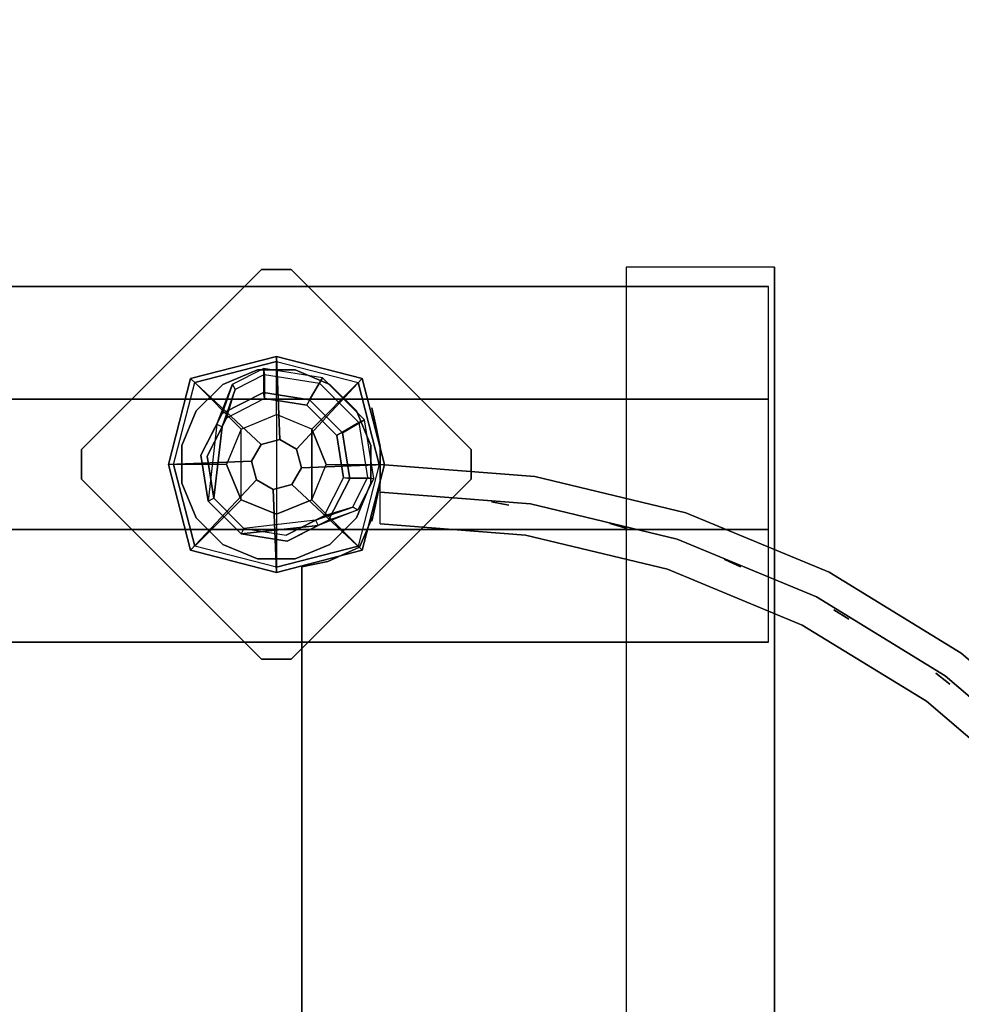
# Model space of a CAD drawing. Units: millimetres. Extents: x -4588 to 2991, y -6218 to 2467.
# Drawn here: x -87 to 231, y -1516 to -1184 of the extents above; entities that cross this region are included whole.
import ezdxf

# ---------------------------------------------------------------- set-up
doc = ezdxf.new("R2010")
doc.units = ezdxf.units.MM
doc.header["$LTSCALE"] = 0.2
doc.header["$MEASUREMENT"] = 0
doc.header["$PDMODE"] = 1
doc.layers.add('HAGS-Dim Plan', color=7, linetype='Continuous', lineweight=100)
for name, color, linetype in [('HAGS-FOUND', 8, 'Continuous'), ('HAGS1', 7, 'Continuous'), ('HAGS3', 7, 'Continuous'), ('PL-Black', 250, 'Continuous'), ('PLW-Brown', 26, 'Continuous'), ('ST-Gray-3500', 9, 'Continuous'), ('UM ST', 8, 'Continuous'), ('W-Barkbrun', 32, 'Continuous')]:
    doc.layers.add(name, color=color, linetype=linetype)
doc.styles.get("Standard").update_dxf_attribs({"font": 'g13f12d.shx', "height": 300})
doc.dimstyles.new('HAGS - Dim Plan', dxfattribs={"dimtxt": 300, "dimasz": 200, "dimexe": 0.18, "dimexo": 0.0625, "dimgap": 150, "dimtad": 0, "dimlfac": 0.001, "dimrnd": 0.05, "dimzin": 1, "dimdsep": 46, "dimtxsty": 'Standard', "dimblk": 'HAGS - Dim Plan arrow', "dimcen": 0.1, "dimse1": 1, "dimse2": 1, "dimclrd": 1, "dimadec": 0, "dimazin": 0, "dimtfac": 1, "dimtofl": 0, "dimtmove": 0, "dimatfit": 3, "dimfxl": 1, "dimtolj": 1, "dimtzin": 0, "dimarcsym": 0})

# ---------------------------------------------------------------- blocks, each defined once
blk = doc.blocks.new('620072')
at = {"layer": 'HAGS-FOUND'}
for points, invisible_edges in [([(-166, 60, -406), (-166, 60, -427), (333.5, 60, -427), (333.5, 60, -406)], 4), ([(333.5, 22, -427), (333.5, 60, -427), (-166, 60, -427), (-166, 22, -427)], 1), ([(-166, 22, -406), (333.5, 22, -406), (333.5, 22, -427), (-166, 22, -427)], 2), ([(333.5, -22, -406), (333.5, 22, -406), (-166, 22, -406), (-166, -22, -406)], 1), ([(-166, -22, -406), (-166, -22, -427), (333.5, -22, -427), (333.5, -22, -406)], 4), ([(333.5, -60, -427), (333.5, -22, -427), (-166, -22, -427), (-166, -60, -427)], 1), ([(-166, -60, -406), (-166, -60, -427), (333.5, -60, -427), (333.5, -60, -406)], 4)]:
    blk.add_3dface(points, dxfattribs=dict(at, invisible_edges=invisible_edges))
blk = doc.blocks.new('620076')
at = {"layer": 'HAGS-FOUND'}
for points in [[(-66.5, -118, -404), (-66.5, -168, -404), (733.5, -168, -404), (733.5, -118, -404)], [(733.5, -168, -424), (733.5, -168, -404), (-66.5, -168, -404), (-66.5, -168, -424)]]:
    blk.add_3dface(points, dxfattribs=at)
blk = doc.blocks.new('620084')
at = {"layer": 'HAGS-FOUND', "color": 7}
for p, q in [((-3.59, 25.92, -396.18), (-17.58, 18.79, -396.18)), ((-3.26, 23.84, -75.98), (-16.09, 17.31, -75.98)), ((11.91, 23.46, -396.18), (-3.59, 25.92, -396.18)), ((10.96, 21.59, -75.98), (-3.26, 23.84, -75.98)), ((23.01, 12.36, -396.18), (11.91, 23.46, -396.18)), ((-13.16, 18.8, -75.98), (-14.07, 20.58, -75.98)), ((21.14, 11.41, -75.98), (10.96, 21.59, -75.98)), ((-17.58, 18.79, -396.18), (-24.7, 4.81, -396.18)), ((-16.09, 17.31, -75.98), (-22.63, 4.48, -75.98)), ((23.39, -2.81, -75.98), (21.14, 11.41, -75.98)), ((25.47, -3.14, -396.18), (23.01, 12.36, -396.18)), ((-24.7, 4.81, -396.18), (-22.25, -10.7, -396.18)), ((-22.63, 4.48, -75.98), (-20.38, -9.74, -75.98)), ((16.86, -15.64, -75.98), (23.39, -2.81, -75.98)), ((18.34, -17.13, -396.18), (25.47, -3.14, -396.18)), ((-20.38, -9.74, -75.98), (-10.19, -19.93, -75.98)), ((-22.25, -10.7, -396.18), (-11.15, -21.8, -396.18)), ((20.13, -13.62, -75.98), (18.35, -12.71, -75.98)), ((4.03, -22.18, -75.98), (16.86, -15.64, -75.98)), ((4.36, -24.26, -396.18), (18.34, -17.13, -396.18)), ((-11.15, -21.8, -396.18), (4.36, -24.26, -396.18)), ((-10.19, -19.93, -75.98), (4.03, -22.18, -75.98))]:
    blk.add_line(p, q, dxfattribs=at)
for points, invisible_edges in [([(-4.98, -65.7, -400.2), (65.73, 5.01, -400.2), (5.02, 65.72, -400.2), (-65.69, -4.99, -400.2)], 5), ([(-4.98, -65.7, -396.2), (65.73, 5.01, -396.2), (5.02, 65.72, -396.2), (-65.69, -4.99, -396.2)], 5), ([(5.02, 65.72, -396.2), (-65.69, -4.99, -396.2), (-65.69, 5.01, -396.2), (-4.98, 65.72, -396.2)], 1), ([(5.02, 65.72, -400.2), (-65.69, -4.99, -400.2), (-65.69, 5.01, -400.2), (-4.98, 65.72, -400.2)], 1), ([(-14.07, 20.58, -0.98), (-14.07, 20.58, -75.98), (-3.59, 25.92, -75.98), (-14.07, 20.58, -0.98)], 1), ([(10.96, 21.59, -75.98), (11.91, 23.46, -75.98), (-14.07, 20.58, -0.98), (-13.16, 18.8, -0.98)], 4), ([(-17.58, 18.79, -0.98), (-17.58, 18.79, -75.98), (-14.07, 20.58, -75.98), (-14.07, 20.58, -0.98)], 12), ([(-24.7, 4.81, -75.98), (-24.7, 4.81, -0.98), (-17.58, 18.79, -0.98), (-17.58, 18.79, -75.98)], 2), ([(-22.63, 4.48, -75.98), (-22.63, 4.48, -0.98), (-16.09, 17.31, -0.98), (-16.09, 17.31, -75.98)], 2), ([(-16.09, 17.31, -0.98), (-16.09, 17.31, -75.98), (-13.16, 18.8, -75.98), (-13.16, 18.8, -0.98)], 8), ([(23.01, 12.36, -75.98), (21.14, 11.41, -75.98), (18.35, -12.71, -0.98), (20.13, -13.62, -0.98)], 4), ([(-22.25, -10.7, -0.98), (-22.25, -10.7, -75.98), (-24.7, 4.81, -75.98), (-24.7, 4.81, -0.98)], 8), ([(-20.38, -9.74, -0.98), (-20.38, -9.74, -75.98), (-22.63, 4.48, -75.98), (-22.63, 4.48, -0.98)], 8), ([(65.73, -4.99, -396.2), (5.02, -65.7, -396.2), (-4.98, -65.7, -396.2), (65.73, 5.01, -396.2)], 4), ([(65.73, -4.99, -400.2), (5.02, -65.7, -400.2), (-4.98, -65.7, -400.2), (65.73, 5.01, -400.2)], 4), ([(20.13, -13.62, -0.98), (25.47, -3.14, -75.98), (20.13, -13.62, -75.98), (20.13, -13.62, -0.98)], 4), ([(-10.19, -19.93, -75.98), (-10.19, -19.93, -0.98), (-20.38, -9.74, -0.98), (-20.38, -9.74, -75.98)], 2), ([(-11.15, -21.8, -75.98), (-11.15, -21.8, -0.98), (-22.25, -10.7, -0.98), (-22.25, -10.7, -75.98)], 2), ([(18.35, -12.71, -75.98), (16.86, -15.64, -75.98), (16.86, -15.64, -0.98), (18.35, -12.71, -0.98)], 4), ([(16.86, -15.64, -75.98), (16.86, -15.64, -0.98), (4.03, -22.18, -0.98), (4.03, -22.18, -75.98)], 2), ([(20.13, -13.62, -75.98), (18.34, -17.13, -75.98), (18.34, -17.13, -0.98), (20.13, -13.62, -0.98)], 12), ([(18.34, -17.13, -75.98), (4.36, -24.26, -75.98), (4.36, -24.26, -0.98), (18.34, -17.13, -0.98)], 4), ([(4.36, -24.26, -75.98), (-11.15, -21.8, -75.98), (-11.15, -21.8, -0.98), (4.36, -24.26, -0.98)], 4), ([(4.03, -22.18, -0.98), (4.03, -22.18, -75.98), (-10.19, -19.93, -75.98), (-10.19, -19.93, -0.98)], 8)]:
    blk.add_3dface(points, dxfattribs=dict(at, invisible_edges=invisible_edges))
for points in [[(-65.69, 5.01, -396.2), (-65.69, 5.01, -400.2), (-4.98, 65.72, -400.2), (-4.98, 65.72, -396.2)], [(-4.98, 65.72, -400.2), (-4.98, 65.72, -396.2), (5.02, 65.72, -396.2), (5.02, 65.72, -400.2)], [(5.02, 65.72, -396.2), (5.02, 65.72, -400.2), (65.73, 5.01, -400.2), (65.73, 5.01, -396.2)], [(-17.58, 18.79, -396.18), (-17.58, 18.79, -75.98), (-3.59, 25.92, -75.98), (-3.59, 25.92, -396.18)], [(-14.07, 20.58, -0.98), (11.91, 23.46, -75.98), (-3.59, 25.92, -75.98), (-14.07, 20.58, -0.98)], [(-13.16, 18.8, -0.98), (10.96, 21.59, -75.98), (-3.26, 23.84, -75.98), (-13.16, 18.8, -0.98)], [(-13.16, 18.8, -0.98), (-3.26, 23.84, -75.98), (-13.16, 18.8, -75.98), (-13.16, 18.8, -0.98)], [(-3.59, 25.92, -75.98), (-3.59, 25.92, -396.18), (11.91, 23.46, -396.18), (11.91, 23.46, -75.98)], [(11.91, 23.46, -396.18), (11.91, 23.46, -75.98), (23.01, 12.36, -75.98), (23.01, 12.36, -396.18)], [(-24.7, 4.81, -75.98), (-24.7, 4.81, -396.18), (-17.58, 18.79, -396.18), (-17.58, 18.79, -75.98)], [(18.35, -12.71, -0.98), (21.14, 11.41, -75.98), (23.39, -2.81, -75.98), (18.35, -12.71, -0.98)], [(20.13, -13.62, -0.98), (23.01, 12.36, -75.98), (25.47, -3.14, -75.98), (20.13, -13.62, -0.98)], [(23.01, 12.36, -75.98), (23.01, 12.36, -396.18), (25.47, -3.14, -396.18), (25.47, -3.14, -75.98)], [(-65.69, -4.99, -400.2), (-65.69, -4.99, -396.2), (-65.69, 5.01, -396.2), (-65.69, 5.01, -400.2)], [(-22.25, -10.7, -396.18), (-22.25, -10.7, -75.98), (-24.7, 4.81, -75.98), (-24.7, 4.81, -396.18)], [(65.73, 5.01, -400.2), (65.73, 5.01, -396.2), (65.73, -4.99, -396.2), (65.73, -4.99, -400.2)], [(25.47, -3.14, -396.18), (25.47, -3.14, -75.98), (18.34, -17.13, -75.98), (18.34, -17.13, -396.18)], [(18.35, -12.71, -0.98), (23.39, -2.81, -75.98), (18.35, -12.71, -75.98), (18.35, -12.71, -0.98)], [(-4.98, -65.7, -396.2), (-4.98, -65.7, -400.2), (-65.69, -4.99, -400.2), (-65.69, -4.99, -396.2)], [(65.73, -4.99, -396.2), (65.73, -4.99, -400.2), (5.02, -65.7, -400.2), (5.02, -65.7, -396.2)], [(-11.15, -21.8, -75.98), (-11.15, -21.8, -396.18), (-22.25, -10.7, -396.18), (-22.25, -10.7, -75.98)], [(18.34, -17.13, -75.98), (18.34, -17.13, -396.18), (4.36, -24.26, -396.18), (4.36, -24.26, -75.98)], [(4.36, -24.26, -396.18), (4.36, -24.26, -75.98), (-11.15, -21.8, -75.98), (-11.15, -21.8, -396.18)], [(5.02, -65.7, -400.2), (5.02, -65.7, -396.2), (-4.98, -65.7, -396.2), (-4.98, -65.7, -400.2)]]:
    blk.add_3dface(points, dxfattribs=at)
at = {"layer": 'UM ST', "color": 7}
for points, invisible_edges in [([(27.04, -18.05, 70.06), (-18.04, 27.03, 70.06), (-6.32, 31.88, 70.06), (31.89, -6.33, 70.06)], 5), ([(27.04, -18.05, 64.06), (-18.04, 27.03, 64.06), (-6.32, 31.88, 64.06), (31.89, -6.33, 64.06)], 5), ([(-18.04, 27.03, 64.06), (-18.04, 27.03, 70.06), (-6.32, 31.88, 70.06), (-6.32, 31.88, 64.06)], 5), ([(-6.32, 31.88, 70.06), (31.89, -6.33, 70.06), (31.89, 6.35, 70.06), (6.36, 31.88, 70.06)], 5), ([(-6.32, 31.88, 64.06), (31.89, -6.33, 64.06), (31.89, 6.35, 64.06), (6.36, 31.88, 64.06)], 5), ([(-6.32, 31.88, 70.06), (-6.32, 31.88, 64.06), (6.36, 31.88, 64.06), (6.36, 31.88, 70.06)], 5), ([(31.89, 6.35, 70.06), (6.36, 31.88, 70.06), (18.07, 27.03, 70.06), (27.04, 18.06, 70.06)], 1), ([(31.89, 6.35, 64.06), (6.36, 31.88, 64.06), (18.07, 27.03, 64.06), (27.04, 18.06, 64.06)], 1), ([(6.36, 31.88, 64.06), (6.36, 31.88, 70.06), (18.07, 27.03, 70.06), (18.07, 27.03, 64.06)], 5), ([(-27.01, 18.06, 64.06), (18.07, -27.01, 64.06), (27.04, -18.05, 64.06), (-18.04, 27.03, 64.06)], 5), ([(-27.01, 18.06, 70.06), (18.07, -27.01, 70.06), (27.04, -18.05, 70.06), (-18.04, 27.03, 70.06)], 5), ([(-27.01, 18.06, 70.06), (-27.01, 18.06, 64.06), (-18.04, 27.03, 64.06), (-18.04, 27.03, 70.06)], 5), ([(18.07, 27.03, 70.06), (18.07, 27.03, 64.06), (27.04, 18.06, 64.06), (27.04, 18.06, 70.06)], 5), ([(-25.71, 14.39, 24.02), (-27.49, 15.29, 24.02), (-14.07, 20.58, -0.98), (-13.16, 18.8, -0.98)], 4), ([(-27.49, 15.29, 24.02), (-14.07, 20.58, -0.98), (-17.58, 18.79, -0.98), (-27.49, 15.29, 24.02)], 2), ([(-32.84, 4.79, 24.02), (-24.7, 4.81, -0.98), (-17.58, 18.79, -0.98), (-27.49, 15.29, 24.02)], 10), ([(6.36, -31.87, 70.06), (-31.86, 6.35, 70.06), (-27.01, 18.06, 70.06), (18.07, -27.01, 70.06)], 5), ([(6.36, -31.87, 64.06), (-31.86, 6.35, 64.06), (-27.01, 18.06, 64.06), (18.07, -27.01, 64.06)], 5), ([(-31.86, 6.35, 64.06), (-31.86, 6.35, 70.06), (-27.01, 18.06, 70.06), (-27.01, 18.06, 64.06)], 5), ([(-22.63, 4.48, -0.98), (-30.76, 4.46, 24.02), (-25.71, 14.39, 24.02), (-16.09, 17.31, -0.98)], 10), ([(-25.71, 14.39, 24.02), (-13.16, 18.8, -0.98), (-16.09, 17.31, -0.98), (-25.71, 14.39, 24.02)], 2), ([(-24.7, 4.81, -0.98), (-22.63, 4.48, -0.98), (-16.09, 17.31, -0.98), (-17.58, 18.79, -0.98)], 14), ([(27.04, 18.06, 64.06), (27.04, 18.06, 70.06), (31.89, 6.35, 70.06), (31.89, 6.35, 64.06)], 5), ([(-32.84, 4.79, 24.02), (-32.84, 4.79, 64.02), (-27.49, 15.29, 64.02), (-27.49, 15.29, 24.02)], 8), ([(-30.76, 4.46, 24.02), (-32.84, 4.79, 24.02), (-27.49, 15.29, 24.02), (-25.71, 14.39, 24.02)], 10), ([(-25.71, 14.39, 24.02), (-25.71, 14.39, 64.02), (-30.76, 4.46, 64.02), (-30.76, 4.46, 24.02)], 8), ([(-22.25, -10.7, -0.98), (-29.7, -15.05, 24.02), (-32.84, 4.79, 24.02), (-24.7, 4.81, -0.98)], 10), ([(-29.7, -15.05, 64.02), (-29.7, -15.05, 24.02), (-32.84, 4.79, 24.02), (-32.84, 4.79, 64.02)], 2), ([(-29.7, -15.05, 24.02), (-27.83, -14.09, 24.02), (-30.76, 4.46, 24.02), (-32.84, 4.79, 24.02)], 10), ([(-31.86, -6.33, 70.06), (-6.32, -31.87, 70.06), (6.36, -31.87, 70.06), (-31.86, 6.35, 70.06)], 5), ([(-31.86, -6.33, 64.06), (-6.32, -31.87, 64.06), (6.36, -31.87, 64.06), (-31.86, 6.35, 64.06)], 5), ([(-31.86, -6.33, 70.06), (-31.86, -6.33, 64.06), (-31.86, 6.35, 64.06), (-31.86, 6.35, 70.06)], 5), ([(-27.83, -14.09, 24.02), (-20.38, -9.74, -0.98), (-22.63, 4.48, -0.98), (-30.76, 4.46, 24.02)], 10), ([(-30.76, 4.46, 64.02), (-30.76, 4.46, 24.02), (-27.83, -14.09, 24.02), (-27.83, -14.09, 64.02)], 2), ([(-20.38, -9.74, -0.98), (-22.25, -10.7, -0.98), (-24.7, 4.81, -0.98), (-22.63, 4.48, -0.98)], 11), ([(31.89, 6.35, 70.06), (31.89, 6.35, 64.06), (31.89, -6.33, 64.06), (31.89, -6.33, 70.06)], 5), ([(-21.96, -3.98, -0.98), (-23.87, -4.6, -0.98), (-25.08, -0.86, -0.98), (-22.98, -0.86, -0.98)], 15), ([(-18.04, -27.01, 70.06), (-27.01, -18.05, 70.06), (-31.86, -6.33, 70.06), (-6.32, -31.87, 70.06)], 4), ([(-18.04, -27.01, 64.06), (-27.01, -18.05, 64.06), (-31.86, -6.33, 64.06), (-6.32, -31.87, 64.06)], 4), ([(-27.01, -18.05, 64.06), (-27.01, -18.05, 70.06), (-31.86, -6.33, 70.06), (-31.86, -6.33, 64.06)], 5), ([(31.89, -6.33, 64.06), (31.89, -6.33, 70.06), (27.04, -18.05, 70.06), (27.04, -18.05, 64.06)], 5), ([(-10.19, -19.93, -0.98), (-14.54, -27.38, 24.02), (-27.83, -14.09, 24.02), (-20.38, -9.74, -0.98)], 10), ([(-11.15, -21.8, -0.98), (-10.19, -19.93, -0.98), (-20.38, -9.74, -0.98), (-22.25, -10.7, -0.98)], 14), ([(-15.5, -29.25, 24.02), (-11.15, -21.8, -0.98), (-22.25, -10.7, -0.98), (-29.7, -15.05, 24.02)], 10), ([(20.13, -13.62, -0.98), (18.35, -12.71, -0.98), (13.94, -25.26, 24.02), (14.84, -27.04, 24.02)], 5), ([(13.94, -25.26, 24.02), (18.35, -12.71, -0.98), (16.86, -15.64, -0.98), (13.94, -25.26, 24.02)], 2), ([(-14.54, -27.38, 24.02), (-15.5, -29.25, 24.02), (-29.7, -15.05, 24.02), (-27.83, -14.09, 24.02)], 10), ([(-15.5, -29.25, 24.02), (-15.5, -29.25, 64.02), (-29.7, -15.05, 64.02), (-29.7, -15.05, 24.02)], 8), ([(-27.83, -14.09, 24.02), (-27.83, -14.09, 64.02), (-14.54, -27.38, 64.02), (-14.54, -27.38, 24.02)], 8), ([(16.86, -15.64, -0.98), (13.94, -25.26, 24.02), (4.01, -30.32, 24.02), (4.03, -22.18, -0.98)], 10), ([(18.34, -17.13, -0.98), (16.86, -15.64, -0.98), (4.03, -22.18, -0.98), (4.36, -24.26, -0.98)], 11), ([(14.84, -27.04, 24.02), (18.34, -17.13, -0.98), (20.13, -13.62, -0.98), (14.84, -27.04, 24.02)], 2), ([(-18.04, -27.01, 70.06), (-18.04, -27.01, 64.06), (-27.01, -18.05, 64.06), (-27.01, -18.05, 70.06)], 5), ([(4.34, -32.39, 24.02), (4.36, -24.26, -0.98), (18.34, -17.13, -0.98), (14.84, -27.04, 24.02)], 10), ([(27.04, -18.05, 70.06), (27.04, -18.05, 64.06), (18.07, -27.01, 64.06), (18.07, -27.01, 70.06)], 5), ([(-11.15, -21.8, -0.98), (-15.5, -29.25, 24.02), (4.34, -32.39, 24.02), (4.36, -24.26, -0.98)], 10), ([(4.01, -30.32, 24.02), (4.03, -22.18, -0.98), (-10.19, -19.93, -0.98), (-14.54, -27.38, 24.02)], 10), ([(4.03, -22.18, -0.98), (4.36, -24.26, -0.98), (-11.15, -21.8, -0.98), (-10.19, -19.93, -0.98)], 10), ([(4.01, -30.32, 24.02), (4.01, -30.32, 64.02), (13.94, -25.26, 64.02), (13.94, -25.26, 24.02)], 8), ([(13.94, -25.26, 64.02), (13.94, -25.26, 24.02), (14.84, -27.04, 24.02), (14.84, -27.04, 64.02)], 2), ([(-6.32, -31.87, 64.06), (-6.32, -31.87, 70.06), (-18.04, -27.01, 70.06), (-18.04, -27.01, 64.06)], 5), ([(4.34, -32.39, 24.02), (4.01, -30.32, 24.02), (-14.54, -27.38, 24.02), (-15.5, -29.25, 24.02)], 11), ([(4.34, -32.39, 64.02), (4.34, -32.39, 24.02), (-15.5, -29.25, 24.02), (-15.5, -29.25, 64.02)], 2), ([(-14.54, -27.38, 64.02), (-14.54, -27.38, 24.02), (4.01, -30.32, 24.02), (4.01, -30.32, 64.02)], 2), ([(14.84, -27.04, 24.02), (14.84, -27.04, 64.02), (4.34, -32.39, 64.02), (4.34, -32.39, 24.02)], 8), ([(18.07, -27.01, 64.06), (18.07, -27.01, 70.06), (6.36, -31.87, 70.06), (6.36, -31.87, 64.06)], 5), ([(6.36, -31.87, 70.06), (6.36, -31.87, 64.06), (-6.32, -31.87, 64.06), (-6.32, -31.87, 70.06)], 5)]:
    blk.add_3dface(points, dxfattribs=dict(at, invisible_edges=invisible_edges))
for points in [[(-30.76, 4.46, 64.02), (-32.84, 4.79, 64.02), (-27.49, 15.29, 64.02), (-25.71, 14.39, 64.02)], [(-27.49, 15.29, 64.02), (-27.49, 15.29, 24.02), (-25.71, 14.39, 24.02), (-25.71, 14.39, 64.02)], [(-29.7, -15.05, 64.02), (-27.83, -14.09, 64.02), (-30.76, 4.46, 64.02), (-32.84, 4.79, 64.02)], [(-14.54, -27.38, 64.02), (-15.5, -29.25, 64.02), (-29.7, -15.05, 64.02), (-27.83, -14.09, 64.02)], [(13.94, -25.26, 64.02), (14.84, -27.04, 64.02), (4.34, -32.39, 64.02), (4.01, -30.32, 64.02)], [(4.34, -32.39, 64.02), (4.01, -30.32, 64.02), (-14.54, -27.38, 64.02), (-15.5, -29.25, 64.02)]]:
    blk.add_3dface(points, dxfattribs=at)
at = {"flags": 3}
for tag, p in [('DATE', (0, 0)), ('ARTNR', (0, -17.5))]:
    blk.add_attdef(tag, p, '', height=15, dxfattribs=at)
blk = doc.blocks.new('8045161')
at = {"layer": 'PLW-Brown'}
for points, invisible_edges in [([(632.49, -8.51, -15), (34.51, -8.51, -15), (32.69, -17.28, -15), (634.31, -17.28, -15)], 4), ([(632.49, -8.51), (34.51, -8.51), (32.69, -17.28), (634.31, -17.28)], 4), ([(32.69, -17.28, -15), (634.31, -17.28, -15), (639.11, -27.96, -15), (27.89, -27.96, -15)], 5), ([(32.69, -17.28), (634.31, -17.28), (639.11, -27.96), (27.89, -27.96)], 5), ([(639.11, -27.96, -15), (27.89, -27.96, -15), (17.2, -32.6, -15), (649.8, -32.6, -15)], 5), ([(639.11, -27.96), (27.89, -27.96), (17.2, -32.6), (649.8, -32.6)], 5), ([(17.2, -32.6, -15), (649.8, -32.6, -15), (660.9, -35, -15), (6.1, -35, -15)], 5), ([(17.2, -32.6), (649.8, -32.6), (660.9, -35), (6.1, -35)], 5), ([(333.5, -35, -15), (529.53, -304.81, -15), (569.32, -270.82, -15), (603.31, -231.03, -15)], 9), ([(333.5, -35, -15), (603.31, -231.03, -15), (630.65, -186.41, -15), (650.68, -138.06, -15)], 9), ([(333.5, -35, -15), (436.56, -352.18, -15), (484.91, -332.15, -15), (529.53, -304.81, -15)], 9), ([(333.5, -35, -15), (650.68, -138.06, -15), (662.89, -87.17, -15), (667, -35, -15)], 9), ([(333.5, -35), (650.68, -138.06), (662.89, -87.17), (667, -35)], 9), ([(333.5, -35), (529.53, -304.81), (569.32, -270.82), (603.31, -231.03)], 9), ([(333.5, -35), (436.56, -352.18), (484.91, -332.15), (529.53, -304.81)], 9), ([(333.5, -35), (603.31, -231.03), (630.65, -186.41), (650.68, -138.06)], 9), ([(667, -35, -15), (662.89, -87.17, -15), (660.9, -35, -15), (667, -35, -15)], 2), ([(667, -35), (662.89, -87.17), (660.9, -35), (667, -35)], 2), ([(667, -35), (667, -35, -15), (662.89, -87.17, -15), (662.89, -87.17)], 4), ([(662.89, -87.17, -15), (662.89, -87.17), (650.68, -138.06), (650.68, -138.06, -15)], 5), ([(650.68, -138.06), (650.68, -138.06, -15), (630.65, -186.41, -15), (630.65, -186.41)], 5), ([(630.65, -186.41, -15), (630.65, -186.41), (603.31, -231.03), (603.31, -231.03, -15)], 5), ([(603.31, -231.03), (603.31, -231.03, -15), (569.32, -270.82, -15), (569.32, -270.82)], 5)]:
    blk.add_3dface(points, dxfattribs=dict(at, invisible_edges=invisible_edges))
blk.add_3dface([(632.49, -8.51), (632.49, -8.51, -15), (34.51, -8.51, -15), (34.51, -8.51)], dxfattribs=at)
at = {"layer": 'ST-Gray-3500', "color": 9}
blk.add_line((667, -35, 713), (667, -35, 109), dxfattribs=at)
for points, invisible_edges in [([(634.31, -17.28), (634.31, -17.28, -80), (632.49, -8.51, -60), (632.49, -8.51)], 1), ([(639.11, -27.96, -100), (639.11, -27.96), (634.31, -17.28), (634.31, -17.28, -80)], 5), ([(649.8, -32.6), (649.8, -32.6, -100), (639.11, -27.96, -100), (639.11, -27.96)], 5), ([(653.38, -33.39, 791.06), (647.88, -32.22, 786.98), (647.88, -32.22, 36.02), (653.38, -33.39, 31.94)], 8), ([(660.9, -35, -80), (660.9, -35), (649.8, -32.6), (649.8, -32.6, -100)], 5), ([(680.62, -33.39, 791.06), (686.12, -32.22, 786.98), (686.12, -32.22, 36.02), (680.62, -33.39, 31.94)], 8), ([(647, -35, 109), (647, -35, 79), (643.14, -84.04, 79), (643.14, -84.04, 109)], 4), ([(647, -35, 79), (667, -35, 79), (662.89, -87.17, 79), (643.14, -84.04, 79)], 4), ([(647, -35, 109), (667, -35, 109), (662.89, -87.17, 109), (643.14, -84.04, 109)], 4), ([(647, -35, 743), (647, -35, 713), (643.14, -84.04, 713), (643.14, -84.04, 743)], 4), ([(647, -35, 713), (667, -35, 713), (662.89, -87.17, 713), (643.14, -84.04, 713)], 4), ([(647, -35, 743), (667, -35, 743), (662.89, -87.17, 743), (643.14, -84.04, 743)], 4), ([(660.97, -35, 793.58), (653.38, -33.39, 791.06), (653.38, -33.39, 31.94), (660.97, -35, 29.42)], 10), ([(653.66, -85.71, 182.61), (653.66, -85.71, 188.63), (657.65, -35, 188.63), (657.65, -35, 182.61)], 1), ([(653.66, -85.71, 217.27), (653.66, -85.71, 223.29), (657.65, -35, 223.29), (657.65, -35, 217.27)], 1), ([(653.66, -85.71, 251.93), (653.66, -85.71, 257.95), (657.65, -35, 257.95), (657.65, -35, 251.93)], 1), ([(653.66, -85.71, 286.59), (653.66, -85.71, 292.61), (657.65, -35, 292.61), (657.65, -35, 286.59)], 1), ([(653.66, -85.71, 321.25), (653.66, -85.71, 327.27), (657.65, -35, 327.27), (657.65, -35, 321.25)], 1), ([(653.66, -85.71, 356.57), (653.66, -85.71, 362.59), (657.65, -35, 362.59), (657.65, -35, 356.57)], 1), ([(653.66, -85.71, 634.13), (653.66, -85.71, 640.15), (657.65, -35, 640.15), (657.65, -35, 634.13)], 1), ([(653.66, -85.71, 431.31), (653.66, -85.71, 437.33), (657.65, -35, 437.33), (657.65, -35, 431.31)], 1), ([(653.66, -85.71, 391.23), (653.66, -85.71, 397.25), (657.65, -35, 397.25), (657.65, -35, 391.23)], 1), ([(653.66, -85.71, 472.05), (653.66, -85.71, 478.07), (657.65, -35, 478.07), (657.65, -35, 472.05)], 1), ([(653.66, -85.71, 512.79), (653.66, -85.71, 518.81), (657.65, -35, 518.81), (657.65, -35, 512.79)], 1), ([(653.66, -85.71, 553.53), (653.66, -85.71, 559.55), (657.65, -35, 559.55), (657.65, -35, 553.53)], 1), ([(653.66, -85.71, 593.53), (653.66, -85.71, 599.55), (657.65, -35, 599.55), (657.65, -35, 593.53)], 1), ([(653.66, -85.71, 674.79), (653.66, -85.71, 680.81), (657.65, -35, 680.81), (657.65, -35, 674.79)], 1), ([(653.66, -85.71, 143.61), (653.66, -85.71, 149.63), (657.65, -35, 149.63), (657.65, -35, 143.61)], 1), ([(667, -35), (667, -35, -60), (660.9, -35, -80), (660.9, -35)], 4), ([(662.25, -35, 794), (660.97, -35, 793.58), (660.97, -35, 29.42), (662.25, -35, 29)], 10), ([(662.25, -35, 794), (671.75, -35, 794), (671.75, -35, 29), (662.25, -35, 29)], 10), ([(667, -35, 109), (667, -35, 79), (662.89, -87.17, 79), (662.89, -87.17, 109)], 4), ([(667, -35, 743), (667, -35, 713), (662.89, -87.17, 713), (662.89, -87.17, 743)], 4), ([(671.75, -35, 794), (673.03, -35, 793.58), (673.03, -35, 29.42), (671.75, -35, 29)], 10), ([(673.03, -35, 793.58), (680.62, -33.39, 791.06), (680.62, -33.39, 31.94), (673.03, -35, 29.42)], 10), ([(631.66, -131.88, 79), (643.14, -84.04, 79), (643.14, -84.04, 109), (631.66, -131.88, 109)], 10), ([(650.68, -138.06, 79), (662.89, -87.17, 79), (643.14, -84.04, 79), (631.66, -131.88, 79)], 10), ([(650.68, -138.06, 109), (662.89, -87.17, 109), (643.14, -84.04, 109), (631.66, -131.88, 109)], 10), ([(631.66, -131.88, 713), (643.14, -84.04, 713), (643.14, -84.04, 743), (631.66, -131.88, 743)], 10), ([(650.68, -138.06, 713), (662.89, -87.17, 713), (643.14, -84.04, 713), (631.66, -131.88, 713)], 10), ([(650.68, -138.06, 743), (662.89, -87.17, 743), (643.14, -84.04, 743), (631.66, -131.88, 743)], 10), ([(641.78, -135.17, 188.63), (641.78, -135.17, 182.61), (653.66, -85.71, 182.61), (653.66, -85.71, 188.63)], 5), ([(641.78, -135.17, 223.29), (641.78, -135.17, 217.27), (653.66, -85.71, 217.27), (653.66, -85.71, 223.29)], 5), ([(641.78, -135.17, 257.95), (641.78, -135.17, 251.93), (653.66, -85.71, 251.93), (653.66, -85.71, 257.95)], 5), ([(641.78, -135.17, 292.61), (641.78, -135.17, 286.59), (653.66, -85.71, 286.59), (653.66, -85.71, 292.61)], 5), ([(641.78, -135.17, 327.27), (641.78, -135.17, 321.25), (653.66, -85.71, 321.25), (653.66, -85.71, 327.27)], 5), ([(641.78, -135.17, 362.59), (641.78, -135.17, 356.57), (653.66, -85.71, 356.57), (653.66, -85.71, 362.59)], 5), ([(641.78, -135.17, 640.15), (641.78, -135.17, 634.13), (653.66, -85.71, 634.13), (653.66, -85.71, 640.15)], 5), ([(641.78, -135.17, 437.33), (641.78, -135.17, 431.31), (653.66, -85.71, 431.31), (653.66, -85.71, 437.33)], 5), ([(641.78, -135.17, 397.25), (641.78, -135.17, 391.23), (653.66, -85.71, 391.23), (653.66, -85.71, 397.25)], 5), ([(641.78, -135.17, 478.07), (641.78, -135.17, 472.05), (653.66, -85.71, 472.05), (653.66, -85.71, 478.07)], 5), ([(641.78, -135.17, 518.81), (641.78, -135.17, 512.79), (653.66, -85.71, 512.79), (653.66, -85.71, 518.81)], 5), ([(641.78, -135.17, 559.55), (641.78, -135.17, 553.53), (653.66, -85.71, 553.53), (653.66, -85.71, 559.55)], 5), ([(641.78, -135.17, 599.55), (641.78, -135.17, 593.53), (653.66, -85.71, 593.53), (653.66, -85.71, 599.55)], 5), ([(641.78, -135.17, 680.81), (641.78, -135.17, 674.79), (653.66, -85.71, 674.79), (653.66, -85.71, 680.81)], 5), ([(641.78, -135.17, 149.63), (641.78, -135.17, 143.61), (653.66, -85.71, 143.61), (653.66, -85.71, 149.63)], 5), ([(650.68, -138.06, 79), (662.89, -87.17, 79), (662.89, -87.17, 109), (650.68, -138.06, 109)], 10), ([(650.68, -138.06, 713), (662.89, -87.17, 713), (662.89, -87.17, 743), (650.68, -138.06, 743)], 10), ([(612.83, -177.33, 79), (631.66, -131.88, 79), (631.66, -131.88, 109), (612.83, -177.33, 109)], 10), ([(630.65, -186.41, 79), (650.68, -138.06, 79), (631.66, -131.88, 79), (612.83, -177.33, 79)], 10), ([(630.65, -186.41, 109), (650.68, -138.06, 109), (631.66, -131.88, 109), (612.83, -177.33, 109)], 10), ([(612.83, -177.33, 713), (631.66, -131.88, 713), (631.66, -131.88, 743), (612.83, -177.33, 743)], 10), ([(630.65, -186.41, 713), (650.68, -138.06, 713), (631.66, -131.88, 713), (612.83, -177.33, 713)], 10), ([(630.65, -186.41, 743), (650.68, -138.06, 743), (631.66, -131.88, 743), (612.83, -177.33, 743)], 10), ([(622.32, -182.16, 182.61), (622.32, -182.16, 188.63), (641.78, -135.17, 188.63), (641.78, -135.17, 182.61)], 5), ([(622.32, -182.16, 217.27), (622.32, -182.16, 223.29), (641.78, -135.17, 223.29), (641.78, -135.17, 217.27)], 5), ([(622.32, -182.16, 251.93), (622.32, -182.16, 257.95), (641.78, -135.17, 257.95), (641.78, -135.17, 251.93)], 5), ([(622.32, -182.16, 286.59), (622.32, -182.16, 292.61), (641.78, -135.17, 292.61), (641.78, -135.17, 286.59)], 5), ([(622.32, -182.16, 321.25), (622.32, -182.16, 327.27), (641.78, -135.17, 327.27), (641.78, -135.17, 321.25)], 5), ([(622.32, -182.16, 356.57), (622.32, -182.16, 362.59), (641.78, -135.17, 362.59), (641.78, -135.17, 356.57)], 5), ([(622.32, -182.16, 634.13), (622.32, -182.16, 640.15), (641.78, -135.17, 640.15), (641.78, -135.17, 634.13)], 5), ([(622.32, -182.16, 431.31), (622.32, -182.16, 437.33), (641.78, -135.17, 437.33), (641.78, -135.17, 431.31)], 5), ([(622.32, -182.16, 391.23), (622.32, -182.16, 397.25), (641.78, -135.17, 397.25), (641.78, -135.17, 391.23)], 5), ([(622.32, -182.16, 472.05), (622.32, -182.16, 478.07), (641.78, -135.17, 478.07), (641.78, -135.17, 472.05)], 5), ([(622.32, -182.16, 512.79), (622.32, -182.16, 518.81), (641.78, -135.17, 518.81), (641.78, -135.17, 512.79)], 5), ([(622.32, -182.16, 553.53), (622.32, -182.16, 559.55), (641.78, -135.17, 559.55), (641.78, -135.17, 553.53)], 5), ([(622.32, -182.16, 593.53), (622.32, -182.16, 599.55), (641.78, -135.17, 599.55), (641.78, -135.17, 593.53)], 5), ([(622.32, -182.16, 674.79), (622.32, -182.16, 680.81), (641.78, -135.17, 680.81), (641.78, -135.17, 674.79)], 5), ([(622.32, -182.16, 143.61), (622.32, -182.16, 149.63), (641.78, -135.17, 149.63), (641.78, -135.17, 143.61)], 5), ([(630.65, -186.41, 79), (650.68, -138.06, 79), (650.68, -138.06, 109), (630.65, -186.41, 109)], 10), ([(630.65, -186.41, 713), (650.68, -138.06, 713), (650.68, -138.06, 743), (630.65, -186.41, 743)], 10), ([(587.13, -219.27, 79), (612.83, -177.33, 79), (612.83, -177.33, 109), (587.13, -219.27, 109)], 10), ([(603.31, -231.03, 79), (630.65, -186.41, 79), (612.83, -177.33, 79), (587.13, -219.27, 79)], 10), ([(603.31, -231.03, 109), (630.65, -186.41, 109), (612.83, -177.33, 109), (587.13, -219.27, 109)], 10), ([(587.13, -219.27, 713), (612.83, -177.33, 713), (612.83, -177.33, 743), (587.13, -219.27, 743)], 10), ([(603.31, -231.03, 713), (630.65, -186.41, 713), (612.83, -177.33, 713), (587.13, -219.27, 713)], 10), ([(603.31, -231.03, 743), (630.65, -186.41, 743), (612.83, -177.33, 743), (587.13, -219.27, 743)], 10), ([(595.74, -225.53, 188.63), (595.74, -225.53, 182.61), (622.32, -182.16, 182.61), (622.32, -182.16, 188.63)], 5), ([(595.74, -225.53, 223.29), (595.74, -225.53, 217.27), (622.32, -182.16, 217.27), (622.32, -182.16, 223.29)], 5), ([(595.74, -225.53, 257.95), (595.74, -225.53, 251.93), (622.32, -182.16, 251.93), (622.32, -182.16, 257.95)], 5), ([(595.74, -225.53, 292.61), (595.74, -225.53, 286.59), (622.32, -182.16, 286.59), (622.32, -182.16, 292.61)], 5), ([(595.74, -225.53, 327.27), (595.74, -225.53, 321.25), (622.32, -182.16, 321.25), (622.32, -182.16, 327.27)], 5), ([(595.74, -225.53, 362.59), (595.74, -225.53, 356.57), (622.32, -182.16, 356.57), (622.32, -182.16, 362.59)], 5), ([(595.74, -225.53, 640.15), (595.74, -225.53, 634.13), (622.32, -182.16, 634.13), (622.32, -182.16, 640.15)], 5), ([(595.74, -225.53, 437.33), (595.74, -225.53, 431.31), (622.32, -182.16, 431.31), (622.32, -182.16, 437.33)], 5), ([(595.74, -225.53, 397.25), (595.74, -225.53, 391.23), (622.32, -182.16, 391.23), (622.32, -182.16, 397.25)], 5), ([(595.74, -225.53, 478.07), (595.74, -225.53, 472.05), (622.32, -182.16, 472.05), (622.32, -182.16, 478.07)], 5), ([(595.74, -225.53, 518.81), (595.74, -225.53, 512.79), (622.32, -182.16, 512.79), (622.32, -182.16, 518.81)], 5), ([(595.74, -225.53, 559.55), (595.74, -225.53, 553.53), (622.32, -182.16, 553.53), (622.32, -182.16, 559.55)], 5), ([(595.74, -225.53, 599.55), (595.74, -225.53, 593.53), (622.32, -182.16, 593.53), (622.32, -182.16, 599.55)], 5), ([(595.74, -225.53, 680.81), (595.74, -225.53, 674.79), (622.32, -182.16, 674.79), (622.32, -182.16, 680.81)], 5), ([(595.74, -225.53, 149.63), (595.74, -225.53, 143.61), (622.32, -182.16, 143.61), (622.32, -182.16, 149.63)], 5), ([(603.31, -231.03, 79), (630.65, -186.41, 79), (630.65, -186.41, 109), (603.31, -231.03, 109)], 10), ([(603.31, -231.03, 713), (630.65, -186.41, 713), (630.65, -186.41, 743), (603.31, -231.03, 743)], 10), ([(555.18, -256.68, 79), (587.13, -219.27, 79), (587.13, -219.27, 109), (555.18, -256.68, 109)], 10), ([(569.32, -270.82, 79), (603.31, -231.03, 79), (587.13, -219.27, 79), (555.18, -256.68, 79)], 10), ([(569.32, -270.82, 109), (603.31, -231.03, 109), (587.13, -219.27, 109), (555.18, -256.68, 109)], 10), ([(555.18, -256.68, 713), (587.13, -219.27, 713), (587.13, -219.27, 743), (555.18, -256.68, 743)], 10), ([(569.32, -270.82, 713), (603.31, -231.03, 713), (587.13, -219.27, 713), (555.18, -256.68, 713)], 10), ([(569.32, -270.82, 743), (603.31, -231.03, 743), (587.13, -219.27, 743), (555.18, -256.68, 743)], 10), ([(562.71, -264.21, 182.61), (562.71, -264.21, 188.63), (595.74, -225.53, 188.63), (595.74, -225.53, 182.61)], 5), ([(562.71, -264.21, 217.27), (562.71, -264.21, 223.29), (595.74, -225.53, 223.29), (595.74, -225.53, 217.27)], 5), ([(562.71, -264.21, 251.93), (562.71, -264.21, 257.95), (595.74, -225.53, 257.95), (595.74, -225.53, 251.93)], 5), ([(562.71, -264.21, 286.59), (562.71, -264.21, 292.61), (595.74, -225.53, 292.61), (595.74, -225.53, 286.59)], 5), ([(562.71, -264.21, 321.25), (562.71, -264.21, 327.27), (595.74, -225.53, 327.27), (595.74, -225.53, 321.25)], 5), ([(562.71, -264.21, 356.57), (562.71, -264.21, 362.59), (595.74, -225.53, 362.59), (595.74, -225.53, 356.57)], 5), ([(562.71, -264.21, 634.13), (562.71, -264.21, 640.15), (595.74, -225.53, 640.15), (595.74, -225.53, 634.13)], 5), ([(562.71, -264.21, 431.31), (562.71, -264.21, 437.33), (595.74, -225.53, 437.33), (595.74, -225.53, 431.31)], 5), ([(562.71, -264.21, 391.23), (562.71, -264.21, 397.25), (595.74, -225.53, 397.25), (595.74, -225.53, 391.23)], 5), ([(562.71, -264.21, 472.05), (562.71, -264.21, 478.07), (595.74, -225.53, 478.07), (595.74, -225.53, 472.05)], 5), ([(562.71, -264.21, 512.79), (562.71, -264.21, 518.81), (595.74, -225.53, 518.81), (595.74, -225.53, 512.79)], 5), ([(562.71, -264.21, 553.53), (562.71, -264.21, 559.55), (595.74, -225.53, 559.55), (595.74, -225.53, 553.53)], 5), ([(562.71, -264.21, 593.53), (562.71, -264.21, 599.55), (595.74, -225.53, 599.55), (595.74, -225.53, 593.53)], 5), ([(562.71, -264.21, 674.79), (562.71, -264.21, 680.81), (595.74, -225.53, 680.81), (595.74, -225.53, 674.79)], 5), ([(562.71, -264.21, 143.61), (562.71, -264.21, 149.63), (595.74, -225.53, 149.63), (595.74, -225.53, 143.61)], 5)]:
    blk.add_3dface(points, dxfattribs=dict(at, invisible_edges=invisible_edges))
for points in [[(653.3, -78.41, 713), (653.3, -78.41, 109), (654.33, -72.5, 109), (654.33, -72.5, 713)], [(645.34, -118.15, 713), (645.34, -118.15, 109), (647.1, -112.42, 109), (647.1, -112.42, 713)], [(632.46, -156.58, 713), (632.46, -156.58, 109), (634.93, -151.11, 109), (634.93, -151.11, 713)], [(614.86, -193.09, 713), (614.86, -193.09, 109), (618, -187.98, 109), (618, -187.98, 713)], [(592.83, -227.11, 713), (592.83, -227.11, 109), (596.58, -222.43, 109), (596.58, -222.43, 713)]]:
    blk.add_3dface(points, dxfattribs=at)
at = {"flags": 3}
blk.add_attdef('ARTNR', (0, -17.5), '', height=15, dxfattribs=at)
blk = doc.blocks.new('8046902')
at = {"layer": 'PL-Black'}
for points in [[(1.11, 8.45, 1441), (0, 36.43, 1418), (-28.96, 28.96, 1414.85), (-5.19, 6.76, 1441)], [(0, 36.43, 1418), (0, 36.43, 1408), (-28.96, 28.96, 1408), (-28.96, 28.96, 1414.85)], [(6.76, 5.19, 1441), (28.96, 28.96, 1414.85), (0, 36.43, 1418), (1.11, 8.45, 1441)], [(28.96, 28.96, 1414.85), (28.96, 28.96, 1408), (0, 36.43, 1408), (0, 36.43, 1418)], [(-5.19, 6.76, 1441), (-28.96, 28.96, 1414.85), (-36.43, 0, 1418), (-8.45, 1.11, 1441)], [(-28.96, 28.96, 1414.85), (-28.96, 28.96, 1408), (-36.43, 0, 1408), (-36.43, 0, 1418)], [(8.45, -1.11, 1441), (36.43, 0, 1418), (28.96, 28.96, 1414.85), (6.76, 5.19, 1441)], [(36.43, 0, 1418), (36.43, 0, 1408), (28.96, 28.96, 1408), (28.96, 28.96, 1414.85)], [(-8.45, 1.11, 1441), (-36.43, 0, 1418), (-28.96, -28.96, 1414.85), (-6.76, -5.19, 1441)], [(5.19, -6.76, 1441), (28.96, -28.96, 1414.85), (36.43, 0, 1418), (8.45, -1.11, 1441)], [(28.96, -28.96, 1414.85), (28.96, -28.96, 1408), (36.43, 0, 1408), (36.43, 0, 1418)], [(-36.43, 0, 1418), (-36.43, 0, 1408), (-28.96, -28.96, 1408), (-28.96, -28.96, 1414.85)], [(-6.76, -5.19, 1441), (-28.96, -28.96, 1414.85), (0, -36.43, 1418), (-1.11, -8.45, 1441)], [(-1.11, -8.45, 1441), (0, -36.43, 1418), (28.96, -28.96, 1414.85), (5.19, -6.76, 1441)], [(-28.96, -28.96, 1414.85), (-28.96, -28.96, 1408), (0, -36.43, 1408), (0, -36.43, 1418)], [(0, -36.43, 1418), (0, -36.43, 1408), (28.96, -28.96, 1408), (28.96, -28.96, 1414.85)]]:
    blk.add_3dface(points, dxfattribs=at)
for points, invisible_edges in [([(1.11, 8.45, 1441), (-5.19, 6.76, 1441), (-8.45, 1.11, 1441), (-6.76, -5.19, 1441)], 8), ([(1.11, 8.45, 1441), (-6.76, -5.19, 1441), (-1.11, -8.45, 1441), (5.19, -6.76, 1441)], 9), ([(1.11, 8.45, 1441), (5.19, -6.76, 1441), (8.45, -1.11, 1441), (6.76, 5.19, 1441)], 1)]:
    blk.add_3dface(points, dxfattribs=dict(at, invisible_edges=invisible_edges))
at = {"layer": 'W-Barkbrun'}
for points in [[(0, 16.82, 1431), (0, 34.7, 1416), (-27.58, 27.58, 1416), (-11.89, 11.89, 1431)], [(27.58, 27.58, 1416), (11.89, 11.89, 1431), (0, 16.82, 1431), (0, 34.7, 1416)], [(-27.58, 27.58, 1416), (-11.89, 11.89, 1431), (-16.82, 0, 1431), (-34.7, 0, 1416)], [(16.82, 0, 1431), (34.7, 0, 1416), (27.58, 27.58, 1416), (11.89, 11.89, 1431)], [(-11.89, 11.89, 1431), (-11.89, -11.89, 1431), (0, -16.82, 1431), (0, 16.82, 1431)], [(0, -16.82, 1431), (0, 16.82, 1431), (11.89, 11.89, 1431), (11.89, -11.89, 1431)], [(-11.89, 11.89, 1431), (-16.82, 0, 1431), (-11.89, -11.89, 1431), (-11.89, 11.89, 1431)], [(11.89, 11.89, 1431), (11.89, -11.89, 1431), (16.82, 0, 1431), (11.89, 11.89, 1431)], [(27.58, -27.58, 1416), (11.89, -11.89, 1431), (16.82, 0, 1431), (34.7, 0, 1416)], [(-16.82, 0, 1431), (-34.7, 0, 1416), (-27.58, -27.58, 1416), (-11.89, -11.89, 1431)], [(-27.58, -27.58, 1416), (-11.89, -11.89, 1431), (0, -16.82, 1431), (0, -34.7, 1416)], [(0, -16.82, 1431), (0, -34.7, 1416), (27.58, -27.58, 1416), (11.89, -11.89, 1431)]]:
    blk.add_3dface(points, dxfattribs=at)
at = {"layer": 'W-Barkbrun', "invisible_edges": 1}
for points in [[(0, 34.7, 1416), (-27.58, 27.58, 1416), (-27.58, 27.58, 70), (0, 34.7, 70)], [(27.58, 27.58, 1416), (0, 34.7, 1416), (0, 34.7, 70), (27.58, 27.58, 70)], [(-27.58, 27.58, 1416), (-34.7, 0, 1416), (-34.7, 0, 70), (-27.58, 27.58, 70)], [(34.7, 0, 1416), (27.58, 27.58, 1416), (27.58, 27.58, 70), (34.7, 0, 70)], [(27.58, -27.58, 1416), (34.7, 0, 1416), (34.7, 0, 70), (27.58, -27.58, 70)], [(-34.7, 0, 1416), (-27.58, -27.58, 1416), (-27.58, -27.58, 70), (-34.7, 0, 70)], [(-27.58, -27.58, 1416), (0, -34.7, 1416), (0, -34.7, 70), (-27.58, -27.58, 70)], [(0, -34.7, 1416), (27.58, -27.58, 1416), (27.58, -27.58, 70), (0, -34.7, 70)]]:
    blk.add_3dface(points, dxfattribs=at)
blk = doc.blocks.new('HAGS - Dim Plan arrow')
at = {"color": 1, "lineweight": 0}
blk.add_lwpolyline([(0, 0, 0, 0.35, 0), (-1, 0, 0.015, 0.015, 0)], format="xyseb", dxfattribs=at)
blk = doc.blocks.new('*D44')
at = {"layer": 'Defpoints', "color": 0, "transparency": 16777216}
for p in [(-2650.5, 2466.85), (-999.2, -4590.46), (2794.33, -4590.46)]:
    blk.add_point(p, dxfattribs=at)
at = {"layer": 'HAGS-Dim Plan', "color": 1, "lineweight": -2, "transparency": 16777216}
for p, q in [((2794.33, 2266.85), (2794.33, -588.8)), ((2794.33, -4390.46), (2794.33, -1799.67))]:
    blk.add_line(p, q, dxfattribs=at)
at = {"layer": 'HAGS-Dim Plan', "color": 1, "lineweight": -2, "transparency": 16777216, "xscale": 200, "yscale": 200, "zscale": 200}
for p, rotation in [((2794.33, 2466.85), 90), ((2794.33, -4590.46), 270)]:
    blk.add_blockref('HAGS - Dim Plan arrow', p, dxfattribs=dict(at, rotation=rotation))
at = {"layer": 'HAGS-Dim Plan', "color": 0, "transparency": 16777216, "insert": (2794.33, -1194.23), "char_height": 300, "attachment_point": 5, "rotation": 90}
blk.add_mtext('\\A1;7.05m', dxfattribs=at)
blk = doc.blocks.new('*D46')
at = {"layer": 'Defpoints', "color": 0, "transparency": 16777216}
for p in [(-2666.1, 966.42, 606.69), (2264.86, 966.42), (-1273.4, -3090.46, 118.22)]:
    blk.add_point(p, dxfattribs=at)
at = {"layer": 'HAGS-Dim Plan', "color": 1, "lineweight": -2, "transparency": 16777216}
for p, q in [((2264.86, 766.42), (2264.86, -570.38)), ((2264.86, -2890.46), (2264.86, -1811.25))]:
    blk.add_line(p, q, dxfattribs=at)
at = {"layer": 'HAGS-Dim Plan', "color": 1, "lineweight": -2, "transparency": 16777216, "xscale": 200, "yscale": 200, "zscale": 200}
for p, rotation in [((2264.86, 966.42), 90), ((2264.86, -3090.46), 270)]:
    blk.add_blockref('HAGS - Dim Plan arrow', p, dxfattribs=dict(at, rotation=rotation))
at = {"layer": 'HAGS-Dim Plan', "color": 0, "transparency": 16777216, "insert": (2264.86, -1190.81), "char_height": 300, "attachment_point": 5, "rotation": 90}
blk.add_mtext('\\A1;4.05m', dxfattribs=at)

msp = doc.modelspace()

# ---------------------------------------------------------------- block references
at = {"layer": 'HAGS1'}
for name, p, rotation in [('620084', (0, -1334), 180), ('620076', (0, -2001), 89.99999999999993), ('620072', (0, -1334), 180), ('8046902', (0, -1334), 180)]:
    msp.add_blockref(name, p, dxfattribs=dict(at, rotation=rotation))
at = {"layer": 'HAGS3', "rotation": 89.99999999999993}
msp.add_blockref('8045161', (0, -2001, 595), dxfattribs=at)

# ---------------------------------------------------------------- dimensions: what is measured, and where the dimension line sits
at = {"layer": 'HAGS-Dim Plan'}
for base, p1, p2, picture, middle in [((2794.333, -4590.464), (-2650.497, 2466.85), (-999.196, -4590.464), '*D44', (2794.333, -1194.234)), ((2264.859, 966.419), (-1273.396, -3090.464, 118.216), (-2666.099, 966.419, 606.69), '*D46', (2264.859, -1190.815))]:
    dim = msp.add_linear_dim(base=base, p1=p1, p2=p2, angle=270, dimstyle='HAGS - Dim Plan', override={"dimpost": 'm'}, dxfattribs=at)
    dim.commit()
    dim.dimension.update_dxf_attribs({"geometry": picture, "text_midpoint": middle, "dimtype": 160})

doc.saveas('drawing.dxf')
